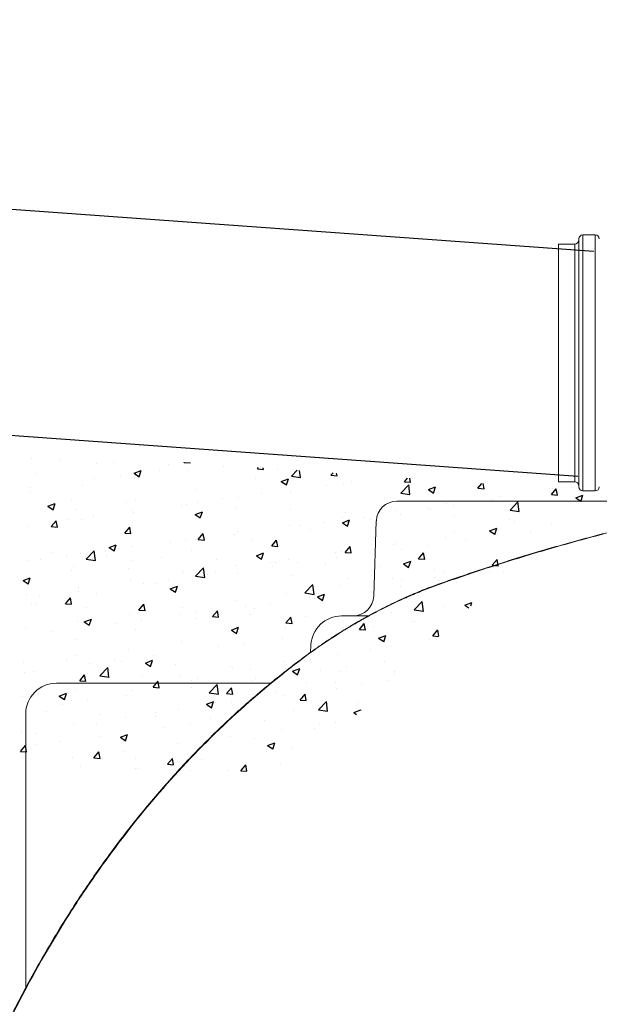
# Model space of a CAD drawing. Extents: x 50053 to 85991, y -46299 to -2713.
# Drawn here: x 55224 to 55507, y -5516 to -5036 of the extents above; entities that cross this region are included whole.
import ezdxf

# ---------------------------------------------------------------- set-up
doc = ezdxf.new("R2010")
doc.units = 0
doc.header["$LTSCALE"] = 20
doc.header["$MEASUREMENT"] = 0
doc.layers.get('0').update_dxf_attribs({"linetype": 'CONTINUOUS'})
doc.layers.add('r0n020', color=7, linetype='CONTINUOUS')

# ---------------------------------------------------------------- blocks, each defined once
blk = doc.blocks.new('*X51')
at = {"color": 0}
for p, q in [((55918.76, -4935.02), (55918.76, -4935.02)), ((55932.41, -4935.86), (55932.41, -4935.86)), ((55950.69, -4937.67), (55950.69, -4937.67)), ((55959.11, -4936.99), (55959.11, -4936.99)), ((55985.8, -4938.12), (55985.8, -4938.12)), ((55993.31, -4937.09), (55993.42, -4936.96)), ((55993.31, -4937.09), (55996.3, -4937.35)), ((55996.3, -4937.38), (55996.26, -4937.16)), ((56012.49, -4939.24), (56012.49, -4939.24)), ((56029.17, -4940.23), (56029.74, -4939.55)), ((56029.17, -4940.23), (56032.16, -4940.49)), ((56032.16, -4940.52), (56032.01, -4939.71)), ((56039.18, -4940.37), (56039.18, -4940.37)), ((55921.53, -4942.67), (55921.53, -4942.67)), ((55949.77, -4945.07), (55949.77, -4945.07)), ((55962.29, -4943.42), (55962.29, -4943.42)), ((55968.92, -4942.35), (55972.42, -4941.01)), ((55968.92, -4942.35), (55971.4, -4944.03)), ((55969.08, -4944.94), (55969.08, -4944.94)), ((55971.4, -4944.06), (55972.42, -4941.03)), ((55981.22, -4940.93), (55981.22, -4940.93)), ((55995.05, -4941.19), (55995.05, -4941.19)), ((56028.1, -4945.15), (56028.1, -4945.15)), ((56040.77, -4946.36), (56044.27, -4945.01)), ((56043.26, -4948.06), (56044.27, -4945.04)), ((56045.71, -4943.8), (56048.51, -4940.89)), ((56045.71, -4943.8), (56050.16, -4944.49)), ((56050.16, -4944.51), (56049.75, -4940.98)), ((56065.04, -4943.36), (56066.06, -4942.14)), ((56065.04, -4943.36), (56068.02, -4943.63)), ((56068.02, -4943.65), (56067.77, -4942.26)), ((56100.9, -4946.5), (56102.38, -4944.73)), ((56103.89, -4946.79), (56103.52, -4944.81)), ((55918.19, -4949.23), (55918.19, -4949.23)), ((55943.83, -4948.14), (55943.83, -4948.14)), ((55998.94, -4950.16), (55998.94, -4950.16)), ((56040.77, -4946.36), (56043.26, -4948.03)), ((56062.68, -4948.19), (56062.68, -4948.19)), ((56071.34, -4947.37), (56071.34, -4947.37)), ((56075.2, -4946.55), (56075.2, -4946.55)), ((56099.08, -4952.08), (56102.97, -4948.02)), ((56100.9, -4946.5), (56103.89, -4946.76)), ((56103.52, -4952.79), (56102.97, -4948.04)), ((56112.63, -4950.36), (56116.13, -4949.02)), ((56115.11, -4952.06), (56116.13, -4949.04)), ((56136.76, -4949.64), (56138.71, -4947.32)), ((56136.76, -4949.64), (56139.75, -4949.9)), ((56139.75, -4949.93), (56139.28, -4947.36)), ((56171.83, -4949.96), (56171.83, -4949.96)), ((56172.63, -4952.78), (56175.03, -4949.92)), ((56173.3, -4950.02), (56173.3, -4950.02)), ((56175.61, -4953.07), (56175.03, -4949.93)), ((55918.16, -4951.66), (55918.16, -4951.66)), ((56012.16, -4954.84), (56012.16, -4954.84)), ((56020.12, -4954.32), (56020.12, -4954.32)), ((56031.1, -4952.35), (56031.1, -4952.35)), ((56045.37, -4951.12), (56045.37, -4951.12)), ((56099.08, -4952.08), (56103.52, -4952.77)), ((56112.63, -4950.36), (56115.12, -4952.04)), ((56142.67, -4954.97), (56142.67, -4954.97)), ((56147.63, -4953.54), (56147.63, -4953.54)), ((56172.63, -4952.78), (56175.61, -4953.04)), ((56175.59, -4951.32), (56175.59, -4951.32)), ((56184.49, -4954.36), (56187.99, -4953.02)), ((56184.49, -4954.36), (56186.97, -4956.04)), ((56186.97, -4956.07), (56187.99, -4953.05)), ((55926.9, -4958.48), (55930.41, -4957.13)), ((55926.9, -4958.48), (55929.39, -4960.15)), ((55929.39, -4960.18), (55930.4, -4957.16)), ((55938.62, -4955.69), (55938.62, -4955.69)), ((55965.31, -4956.81), (55965.31, -4956.81)), ((55969.78, -4955.16), (55969.78, -4955.16)), ((55992, -4957.94), (55992, -4957.94)), ((55994.44, -4957.84), (55994.44, -4957.84)), ((55999.65, -4956.49), (55999.65, -4956.49)), ((56018.69, -4959.07), (56018.69, -4959.07)), ((56112.56, -4959.62), (56112.56, -4959.62)), ((56121.66, -4957.29), (56121.66, -4957.29)), ((56125.07, -4957.97), (56125.07, -4957.97)), ((56144.01, -4955.48), (56144.01, -4955.48)), ((56152.44, -4960.35), (56156.33, -4956.29)), ((56156.88, -4961.07), (56156.33, -4956.32)), ((55940.62, -4960.17), (55940.62, -4960.17)), ((55949.13, -4963.14), (55949.13, -4963.14)), ((55968.07, -4960.65), (55968.07, -4960.65)), ((55968.47, -4961.59), (55968.47, -4961.59)), ((55998.76, -4962.48), (56002.26, -4961.14)), ((55998.76, -4962.48), (56001.25, -4964.16)), ((56001.25, -4964.19), (56002.26, -4961.17)), ((56045.38, -4960.2), (56045.38, -4960.2)), ((56070.73, -4964.01), (56070.73, -4964.01)), ((56072.07, -4961.33), (56072.07, -4961.33)), ((56080.98, -4963.77), (56080.98, -4963.77)), ((56096.4, -4960.49), (56096.4, -4960.49)), ((56098.76, -4962.45), (56098.76, -4962.45)), ((56113.51, -4959.97), (56113.51, -4959.97)), ((56125.45, -4963.58), (56125.45, -4963.58)), ((56152.44, -4960.35), (56156.89, -4961.04)), ((55917.55, -4968.31), (55917.55, -4968.31)), ((55928.52, -4968.42), (55930.93, -4965.55)), ((55928.52, -4968.42), (55931.51, -4968.68)), ((55931.51, -4968.71), (55930.93, -4965.58)), ((55936.62, -4964.79), (55936.62, -4964.79)), ((55943.22, -4964.79), (55943.22, -4964.79)), ((55964.38, -4971.56), (55966.8, -4968.69)), ((55967.37, -4971.85), (55966.79, -4968.72)), ((56044.76, -4967.76), (56044.76, -4967.76)), ((56049.53, -4967.91), (56049.53, -4967.91)), ((56062.04, -4966.27), (56062.04, -4966.27)), ((56070.62, -4966.49), (56074.12, -4965.14)), ((56070.62, -4966.49), (56073.1, -4968.16)), ((56073.1, -4968.19), (56074.12, -4965.17)), ((56084.35, -4964.98), (56084.35, -4964.98)), ((56142.47, -4970.49), (56145.98, -4969.15)), ((56144.96, -4972.2), (56145.97, -4969.17)), ((56152.14, -4964.71), (56152.14, -4964.71)), ((56154.65, -4965.94), (56154.65, -4965.94)), ((56172.69, -4966.67), (56172.69, -4966.67)), ((55964.38, -4971.56), (55967.37, -4971.82)), ((56000.25, -4974.7), (56002.66, -4971.83)), ((56003.24, -4974.99), (56002.66, -4971.85)), ((56017.95, -4972.07), (56017.95, -4972.07)), ((56019.51, -4970.96), (56019.51, -4970.96)), ((56055.19, -4969.98), (56055.19, -4969.98)), ((56121.05, -4973.93), (56121.05, -4973.93)), ((56125.49, -4970.95), (56125.49, -4970.95)), ((56142.47, -4970.49), (56144.96, -4972.17)), ((56147.02, -4970.19), (56147.02, -4970.19)), ((56162.43, -4971.04), (56162.43, -4971.04)), ((55956.75, -4978.61), (55960.25, -4977.26)), ((55956.75, -4978.61), (55959.24, -4980.29)), ((55959.24, -4980.31), (55960.25, -4977.29)), ((55967.87, -4978.23), (55967.87, -4978.23)), ((55986.49, -4976.21), (55986.49, -4976.21)), ((55993.84, -4974.48), (55993.84, -4974.48)), ((55999.01, -4974.57), (55999.01, -4974.57)), ((56000.25, -4974.7), (56003.24, -4974.96)), ((56026.03, -4974.99), (56026.03, -4974.99)), ((56036.11, -4977.84), (56038.52, -4974.96)), ((56036.11, -4977.84), (56039.1, -4978.1)), ((56039.1, -4978.12), (56038.52, -4974.99)), ((56071.97, -4980.97), (56074.38, -4978.1)), ((56074.96, -4981.26), (56074.38, -4978.13)), ((56095.8, -4977.14), (56095.8, -4977.14)), ((56096.33, -4975.95), (56096.33, -4975.95)), ((56111.92, -4977.69), (56111.92, -4977.69)), ((56130.86, -4975.2), (56130.86, -4975.2)), ((55928.88, -4981.24), (55928.88, -4981.24)), ((55935.98, -4982.86), (55935.98, -4982.86)), ((55942.61, -4981.43), (55942.61, -4981.43)), ((55945.62, -4984.23), (55949.51, -4980.17)), ((55950.06, -4984.94), (55949.51, -4980.19)), ((55954.92, -4980.37), (55954.92, -4980.37)), ((55955.57, -4982.36), (55955.57, -4982.36)), ((55982.26, -4983.49), (55982.26, -4983.49)), ((55996.88, -4979.99), (55996.88, -4979.99)), ((56028.61, -4982.61), (56032.11, -4981.27)), ((56028.61, -4982.61), (56031.09, -4984.29)), ((56031.09, -4984.32), (56032.11, -4981.3)), ((56067.18, -4980.96), (56067.18, -4980.96)), ((56067.83, -4983.49), (56067.83, -4983.49)), ((56070.12, -4980.66), (56070.12, -4980.66)), ((56071.97, -4980.97), (56074.96, -4981.23)), ((56099.4, -4979.34), (56099.4, -4979.34)), ((56107.84, -4984.11), (56110.25, -4981.24)), ((56110.82, -4984.4), (56110.25, -4981.27)), ((55916.94, -4984.95), (55916.94, -4984.95)), ((55923.46, -4984.51), (55923.46, -4984.51)), ((55939.42, -4987.95), (55939.42, -4987.95)), ((55945.62, -4984.23), (55950.07, -4984.92)), ((55967.72, -4985), (55967.72, -4985)), ((55998.98, -4992.51), (56002.88, -4988.45)), ((56003.43, -4993.22), (56002.87, -4988.47)), ((56008.95, -4984.62), (56008.95, -4984.62)), ((56018.9, -4987.61), (56018.9, -4987.61)), ((56035.64, -4985.75), (56035.64, -4985.75)), ((56036.37, -4987.64), (56036.37, -4987.64)), ((56038.02, -4985.97), (56038.02, -4985.97)), ((56044.15, -4984.4), (56044.15, -4984.4)), ((56048.89, -4985.99), (56048.89, -4985.99)), ((56062.33, -4986.88), (56062.33, -4986.88)), ((56089.03, -4988), (56089.03, -4988)), ((56100.46, -4986.62), (56103.96, -4985.27)), ((56100.46, -4986.62), (56102.95, -4988.29)), ((56102.95, -4988.32), (56103.96, -4985.3)), ((56107.84, -4984.11), (56110.83, -4984.37)), ((56143.7, -4987.25), (56146.11, -4984.38)), ((56143.7, -4987.25), (56146.69, -4987.51)), ((56144.59, -4988.45), (56144.59, -4988.45)), ((56146.69, -4987.54), (56146.11, -4984.4)), ((56146.41, -4986.83), (56146.41, -4986.83)), ((55914.74, -4994.73), (55918.24, -4993.39)), ((55938.56, -4990), (55938.56, -4990)), ((55966.11, -4989.08), (55966.11, -4989.08)), ((55992.8, -4990.21), (55992.8, -4990.21)), ((55993.23, -4991.13), (55993.23, -4991.13)), ((55998.98, -4992.51), (56003.43, -4993.2)), ((56004.79, -4991.79), (56004.79, -4991.79)), ((56008.86, -4990.97), (56008.86, -4990.97)), ((56019.49, -4991.34), (56019.49, -4991.34)), ((56046.19, -4992.46), (56046.19, -4992.46)), ((56115.72, -4989.13), (56115.72, -4989.13)), ((56120.44, -4990.58), (56120.44, -4990.58)), ((56142.41, -4990.26), (56142.41, -4990.26)), ((56149.28, -4990.76), (56149.28, -4990.76)), ((55914.74, -4994.73), (55917.23, -4996.41)), ((55917.22, -4996.44), (55918.24, -4993.42)), ((55942, -4998.08), (55942, -4998.08)), ((55967.26, -4994.88), (55967.26, -4994.88)), ((55973.34, -4995.93), (55973.34, -4995.93)), ((55979.7, -4995.98), (55979.7, -4995.98)), ((55985.86, -4994.29), (55985.86, -4994.29)), ((55986.6, -4998.74), (55990.1, -4997.4)), ((55989.08, -5000.44), (55990.1, -4997.42)), ((56052.34, -5000.78), (56056.24, -4996.72)), ((56056.79, -5001.5), (56056.24, -4996.75)), ((56069.52, -4997.3), (56069.52, -4997.3)), ((56072.88, -4993.59), (56072.88, -4993.59)), ((56095.19, -4993.78), (56095.19, -4993.78)), ((56098.77, -4997.41), (56098.77, -4997.41)), ((56099.57, -4994.72), (56099.57, -4994.72)), ((56115.43, -4993.45), (56115.43, -4993.45)), ((56117.7, -4994.92), (56117.7, -4994.92)), ((56126.26, -4995.85), (56126.26, -4995.85)), ((55916.33, -5001.6), (55916.33, -5001.6)), ((55922.83, -5002.58), (55922.83, -5002.58)), ((55941.76, -5000.09), (55941.76, -5000.09)), ((55950.54, -5000.98), (55950.54, -5000.98)), ((55986.6, -4998.74), (55989.08, -5000.42)), ((56043.55, -5001.05), (56043.55, -5001.05)), ((56052.34, -5000.78), (56056.79, -5001.47)), ((56058.45, -5002.74), (56061.95, -5001.4)), ((56058.45, -5002.74), (56060.94, -5004.42)), ((56060.94, -5004.45), (56061.95, -5001.43)), ((56086.25, -4999.06), (56086.25, -4999.06)), ((56086.27, -4998.46), (56086.27, -4998.46)), ((55918.93, -5006.65), (55918.93, -5006.65)), ((55921.38, -5005.99), (55921.38, -5005.99)), ((55935.46, -5006.03), (55937.87, -5003.16)), ((55935.46, -5006.03), (55938.45, -5006.29)), ((55938.45, -5006.32), (55937.87, -5003.19)), ((55945.62, -5007.78), (55945.62, -5007.78)), ((55971.32, -5009.17), (55973.73, -5006.3)), ((55974.31, -5009.46), (55973.73, -5006.33)), ((55992.62, -5007.77), (55992.62, -5007.77)), ((56018.29, -5004.25), (56018.29, -5004.25)), ((56023.22, -5007.36), (56023.22, -5007.36)), ((56035.74, -5005.71), (56035.74, -5005.71)), ((56054.67, -5003.21), (56054.67, -5003.21)), ((56057.11, -5003.46), (56057.11, -5003.46)), ((56105.71, -5009.06), (56109.6, -5005)), ((56110.15, -5009.77), (56109.6, -5005.02)), ((56119.84, -5007.22), (56119.84, -5007.22)), ((56130.31, -5006.75), (56133.81, -5005.4)), ((56130.31, -5006.75), (56132.26, -5008.06)), ((56133.24, -5007.13), (56133.81, -5005.43)), ((55966.65, -5011.52), (55966.65, -5011.52)), ((55971.32, -5009.17), (55974.31, -5009.43)), ((55972.31, -5008.91), (55972.31, -5008.91)), ((55991.64, -5011.51), (55991.64, -5011.51)), ((55999, -5010.04), (55999, -5010.04)), ((56007.19, -5012.31), (56009.6, -5009.44)), ((56007.19, -5012.31), (56010.17, -5012.57)), ((56010.17, -5012.6), (56009.59, -5009.46)), ((56025.7, -5011.16), (56025.7, -5011.16)), ((56027.95, -5008.47), (56027.95, -5008.47)), ((56043.05, -5015.45), (56045.46, -5012.57)), ((56046.04, -5015.73), (56045.46, -5012.6)), ((56052.39, -5012.29), (56052.39, -5012.29)), ((56094.58, -5010.42), (56094.58, -5010.42)), ((56105.71, -5009.06), (56110.15, -5009.75)), ((55941.4, -5014.72), (55941.4, -5014.72)), ((55944.58, -5014.87), (55948.09, -5013.52)), ((55944.58, -5014.87), (55947.07, -5016.54)), ((55947.07, -5016.57), (55948.08, -5013.55)), ((55960.19, -5015.65), (55960.19, -5015.65)), ((55972.7, -5014.01), (55972.7, -5014.01)), ((55998.79, -5013.47), (55998.79, -5013.47)), ((56043.05, -5015.45), (56046.04, -5015.71)), ((56068.91, -5013.95), (56068.91, -5013.95)), ((56078.91, -5018.58), (56081.32, -5015.71)), ((56079.08, -5013.42), (56079.08, -5013.42)), ((56081.9, -5018.87), (56081.32, -5015.74)), ((56085.61, -5017.13), (56085.61, -5017.13)), ((56104.55, -5014.64), (56104.55, -5014.64)), ((56105.77, -5014.55), (56105.77, -5014.55)), ((55915.72, -5018.24), (55915.72, -5018.24)), ((55928.61, -5019.81), (55928.61, -5019.81)), ((55969.63, -5018.48), (55969.63, -5018.48)), ((56016.44, -5018.87), (56019.94, -5017.53)), ((56016.44, -5018.87), (56018.93, -5020.55)), ((56017.68, -5020.9), (56017.68, -5020.9)), ((56018.93, -5020.58), (56019.94, -5017.55)), ((56042.94, -5017.69), (56042.94, -5017.69)), ((56073.1, -5018.78), (56073.1, -5018.78)), ((56078.91, -5018.58), (56081.9, -5018.84)), ((56088.3, -5022.87), (56091.8, -5021.53)), ((56090.78, -5024.58), (56091.8, -5021.56)), ((56114.77, -5021.72), (56117.18, -5018.85)), ((56114.77, -5021.72), (56117.6, -5021.97)), ((56117.73, -5021.85), (56117.18, -5018.88)), ((55940.47, -5023.48), (55940.47, -5023.48)), ((55992.01, -5024.42), (55992.01, -5024.42)), ((56022.58, -5025.43), (56022.58, -5025.43)), ((56041.52, -5022.94), (56041.52, -5022.94)), ((56088.3, -5022.87), (56090.78, -5024.55)), ((56113.37, -5023.29), (56113.37, -5023.29)), ((55940.79, -5031.37), (55940.79, -5031.37)), ((55966.04, -5028.16), (55966.04, -5028.16)), ((55978.49, -5031.23), (55978.49, -5031.23)), ((56010.07, -5027.08), (56010.07, -5027.08)), ((56068.3, -5030.59), (56068.3, -5030.59)), ((56084.21, -5028.29), (56084.21, -5028.29)), ((56093.97, -5027.07), (56093.97, -5027.07)), ((55915.12, -5034.89), (55915.12, -5034.89)), ((55935.89, -5033.33), (55935.89, -5033.33)), ((55947.03, -5035.37), (55947.03, -5035.37)), ((55959.55, -5033.73), (55959.55, -5033.73)), ((55962.58, -5034.46), (55962.58, -5034.46)), ((55974.43, -5035), (55977.93, -5033.65)), ((55974.43, -5035), (55976.92, -5036.67)), ((55976.92, -5036.7), (55977.93, -5033.68)), ((55989.27, -5035.59), (55989.27, -5035.59)), ((56042.33, -5034.34), (56042.33, -5034.34)), ((56055.05, -5033.3), (56055.05, -5033.3)), ((56091.4, -5034.36), (56091.4, -5034.36)), ((55915.46, -5039.53), (55915.46, -5039.53)), ((55919.74, -5038.92), (55919.74, -5038.92)), ((55942.4, -5043.64), (55944.81, -5040.77)), ((55945.38, -5043.93), (55944.81, -5040.8)), ((55946.43, -5040.05), (55946.43, -5040.05)), ((55952.25, -5041.21), (55956.14, -5037.15)), ((55952.25, -5041.21), (55956.7, -5041.9)), ((55956.69, -5041.93), (55956.14, -5037.18)), ((55973.12, -5041.17), (55973.12, -5041.17)), ((55991.4, -5041.06), (55991.4, -5041.06)), ((56015.96, -5036.71), (56015.96, -5036.71)), ((56017.08, -5037.54), (56017.08, -5037.54)), ((56025.89, -5038.3), (56025.89, -5038.3)), ((56042.65, -5037.84), (56042.65, -5037.84)), ((56046.29, -5039), (56049.79, -5037.66)), ((56046.29, -5039), (56048.77, -5040.68)), ((56048.77, -5040.71), (56049.79, -5037.68)), ((56059.94, -5038.5), (56059.94, -5038.5)), ((56069.34, -5038.97), (56069.34, -5038.97)), ((56072.46, -5036.85), (56072.46, -5036.85)), ((56096.03, -5040.1), (56096.03, -5040.1)), ((56096.19, -5039.27), (56096.19, -5039.27)), ((55942.4, -5043.64), (55945.39, -5043.9)), ((55965.43, -5044.81), (55965.43, -5044.81)), ((55978.26, -5046.78), (55980.67, -5043.91)), ((55981.25, -5047.07), (55980.67, -5043.93)), ((55996.73, -5043.31), (55996.73, -5043.31)), ((55999.81, -5042.3), (55999.81, -5042.3)), ((56005.61, -5049.49), (56009.5, -5045.43)), ((56009.43, -5045.15), (56009.43, -5045.15)), ((56010.06, -5050.2), (56009.5, -5045.45)), ((56026.5, -5043.43), (56026.5, -5043.43)), ((56028.37, -5042.66), (56028.37, -5042.66)), ((56053.19, -5044.56), (56053.19, -5044.56)), ((56067.03, -5044.27), (56067.03, -5044.27)), ((56079.88, -5045.68), (56079.88, -5045.68)), ((56093.36, -5043.71), (56093.36, -5043.71)), ((55932.42, -5051.12), (55935.92, -5049.78)), ((55934.9, -5052.83), (55935.92, -5049.81)), ((55940.18, -5048.01), (55940.18, -5048.01)), ((55965.33, -5050.95), (55965.33, -5050.95)), ((55967.57, -5048.31), (55967.57, -5048.31)), ((55978.26, -5046.78), (55981.25, -5047.04)), ((55996.91, -5046.8), (55996.91, -5046.8)), ((56005.61, -5049.49), (56010.06, -5050.18)), ((56014.12, -5049.92), (56016.53, -5047.04)), ((56014.12, -5049.92), (56017.11, -5050.18)), ((56017.11, -5050.21), (56016.53, -5047.07)), ((56037.87, -5049.28), (56037.87, -5049.28)), ((56041.72, -5050.98), (56041.72, -5050.98)), ((56049.99, -5053.06), (56052.4, -5050.18)), ((56052.97, -5053.34), (56052.4, -5050.21)), ((56067.69, -5047.23), (56067.69, -5047.23)), ((55914.51, -5051.53), (55914.51, -5051.53)), ((55932.42, -5051.12), (55934.91, -5052.8)), ((55933.88, -5055.1), (55933.88, -5055.1)), ((55938.41, -5053.32), (55938.41, -5053.32)), ((55946.4, -5053.45), (55946.4, -5053.45)), ((56004.28, -5055.13), (56007.78, -5053.78)), ((56004.28, -5055.13), (56006.76, -5056.81)), ((56006.76, -5056.83), (56007.77, -5053.81)), ((56008.71, -5054.29), (56008.71, -5054.29)), ((56016.47, -5054.18), (56016.47, -5054.18)), ((56049.99, -5053.06), (56052.97, -5053.32)), ((56058.97, -5057.76), (56062.87, -5053.71)), ((56063.42, -5058.48), (56062.87, -5053.73)), ((56078.24, -5054.08), (56078.24, -5054.08)), ((55925.94, -5058.75), (55925.94, -5058.75)), ((55952.63, -5059.87), (55952.63, -5059.87)), ((55979.55, -5059.29), (55979.55, -5059.29)), ((55990.8, -5057.7), (55990.8, -5057.7)), ((56046.79, -5058.22), (56046.79, -5058.22)), ((56058.97, -5057.76), (56063.42, -5058.45)), ((56059.31, -5056.57), (56059.31, -5056.57)), ((56076.13, -5059.13), (56079.63, -5057.79)), ((56076.13, -5059.13), (56077.49, -5060.05)), ((56079.54, -5058.1), (56079.63, -5057.82)), ((55939.57, -5064.65), (55939.57, -5064.65)), ((55950.39, -5064.3), (55950.39, -5064.3)), ((55964.83, -5061.45), (55964.83, -5061.45)), ((55979.32, -5061), (55979.32, -5061)), ((55996.28, -5064.87), (55996.28, -5064.87)), ((56006.01, -5062.13), (56006.01, -5062.13)), ((56015.21, -5062.38), (56015.21, -5062.38)), ((56032.7, -5063.26), (56032.7, -5063.26)), ((56059.39, -5064.38), (56059.39, -5064.38)), ((56067.08, -5063.88), (56067.08, -5063.88)), ((55913.9, -5068.18), (55913.9, -5068.18)), ((55921.23, -5069.3), (55921.23, -5069.3)), ((55962.26, -5071.25), (55965.76, -5069.91)), ((55964.75, -5072.96), (55965.76, -5069.94)), ((55983.76, -5066.52), (55983.76, -5066.52)), ((56041.11, -5067.63), (56041.11, -5067.63)), ((56056.96, -5066.78), (56056.96, -5066.78)), ((55920.73, -5074.82), (55920.73, -5074.82)), ((55933.24, -5073.17), (55933.24, -5073.17)), ((55952.18, -5070.67), (55952.18, -5070.67)), ((55962.26, -5071.25), (55964.75, -5072.93)), ((55990.19, -5074.35), (55990.19, -5074.35)), ((56015.86, -5070.83), (56015.86, -5070.83)), ((56027.8, -5071.78), (56027.8, -5071.78)), ((56034.12, -5075.26), (56037.62, -5073.91)), ((56036.61, -5076.96), (56037.62, -5073.94)), ((55913.47, -5078.11), (55915.88, -5075.24)), ((55913.47, -5078.11), (55916.46, -5078.38)), ((55916.46, -5078.4), (55915.88, -5075.27)), ((55949.33, -5081.25), (55951.74, -5078.38)), ((55952.32, -5081.54), (55951.74, -5078.41)), ((55964.22, -5078.1), (55964.22, -5078.1)), ((55998.65, -5076.79), (55998.65, -5076.79)), ((56033.64, -5077.94), (56033.64, -5077.94)), ((56034.12, -5075.26), (56036.61, -5076.94)), ((56046.15, -5076.29), (56046.15, -5076.29)), ((55916.2, -5084.29), (55916.2, -5084.29)), ((55938.96, -5081.3), (55938.96, -5081.3)), ((55949.33, -5081.25), (55952.32, -5081.51)), ((55969.49, -5081.79), (55969.49, -5081.79)), ((55983.12, -5084.59), (55983.12, -5084.59)), ((55985.2, -5084.39), (55987.61, -5081.52)), ((55985.2, -5084.39), (55988.19, -5084.65)), ((55988.18, -5084.68), (55987.61, -5081.54)), ((56002.06, -5082.1), (56002.06, -5082.1)), ((56021.06, -5087.53), (56023.47, -5084.65)), ((56024.05, -5087.82), (56023.47, -5084.68)), ((56040.51, -5084.27), (56040.51, -5084.27)), ((55942.89, -5085.42), (55942.89, -5085.42)), ((55969.58, -5086.55), (55969.58, -5086.55)), ((55970.6, -5086.24), (55970.6, -5086.24)), ((55996.27, -5087.68), (55996.27, -5087.68)), ((56015.25, -5087.47), (56015.25, -5087.47)), ((56021.06, -5087.53), (56024.05, -5087.79)), ((56022.97, -5088.81), (56022.97, -5088.81))]:
    blk.add_line(p, q, dxfattribs=at)

msp = doc.modelspace()

# ---------------------------------------------------------------- linework, layer by layer
at = {"color": 7, "linetype": 'Continuous', "lineweight": 15}
for p, q in [((55499.31, -5140.88), (55505.31, -5140.88)), ((55487.31, -5145.38), (55495.31, -5145.38)), ((55487.31, -5145.38), (55487.31, -5203.38)), ((55497.31, -5142.88), (55497.31, -5203.38)), ((55487.31, -5203.38), (55487.31, -5261.38)), ((55497.31, -5203.38), (55497.31, -5263.88)), ((55495.31, -5261.38), (55487.31, -5261.38)), ((55505.31, -5265.88), (55499.31, -5265.88)), ((55580.91, -5270.88), (55408.47, -5270.88)), ((55397.19, -5317.23), (55398.47, -5280.53)), ((55394.5, -5326.88), (55381.54, -5326.88)), ((55366.38, -5344.68), (55366.56, -5341.1)), ((55242.31, -5359.75), (55346.91, -5359.75)), ((55227.31, -5374.75), (55227.31, -5508.46))]:
    msp.add_line(p, q, dxfattribs=at)
at = {"color": 8, "linetype": 'Continuous', "lineweight": 15}
for p, q in [((55499.31, -5203.38), (55499.31, -5140.88)), ((55505.31, -5140.88), (55505.31, -5203.38)), ((55495.31, -5145.38), (55495.31, -5203.38)), ((55495.31, -5203.38), (55495.31, -5261.38)), ((55499.31, -5265.88), (55499.31, -5203.38)), ((55505.31, -5203.38), (55505.31, -5265.88))]:
    msp.add_line(p, q, dxfattribs=at)
at = {"color": 8, "linetype": 'Continuous', "lineweight": 15, "flags": 128}
for points in [[(55427.19, -5312.23), (55428.59, -5311.47), (55428.83, -5311.39)], [(55365.26, -5345.65), (55364.98, -5345.65), (55364.97, -5345.66)]]:
    msp.add_lwpolyline(points, dxfattribs=at)
at = {"color": 7, "linetype": 'Continuous', "lineweight": 15}
for centre, radius, start, end in [((55499.31, -5142.88), 2, 90, 180), ((55505.31, -5142.88), 2, 0, 90), ((55495.31, -5143.38), 2, 270, 0), ((55495.31, -5263.38), 2, 0, 90), ((55499.31, -5263.88), 2, 180, 270), ((55505.31, -5263.88), 2, 270, 0), ((55408.47, -5280.88), 10, 90, 178), ((55387.2, -5316.88), 10, 270, 358), ((55381.54, -5341.88), 15, 90, 177), ((55242.31, -5374.75), 15, 90, 180)]:
    msp.add_arc(centre, radius, start, end, dxfattribs=at)
at = {"color": 8, "linetype": 'Continuous', "lineweight": 15}
msp.add_open_spline([(55427.19, -5312.23), (55430.77, -5310.95), (55437.94, -5308.41), (55449.23, -5304.61), (55460.9, -5300.83), (55473.06, -5297.07), (55485.68, -5293.35), (55498.76, -5289.69), (55512.22, -5286.12), (55525.88, -5282.7), (55539.66, -5279.46), (55553.58, -5276.38), (55567.76, -5273.45), (55582.31, -5270.65), (55597.16, -5268.01), (55612.33, -5265.53), (55627.68, -5263.24), (55642.64, -5261.22), (55657.1, -5259.45), (55671.09, -5257.92), (55685.11, -5256.54), (55699.24, -5255.32), (55713.44, -5254.25), (55727.68, -5253.35), (55737.59, -5252.79), (55742.72, -5252.57), (55743.15, -5252.56)], degree=3, knots=[0, 0, 0, 0, 0.043428, 0.086856, 0.130572, 0.174288, 0.21893, 0.263572, 0.308546, 0.35352, 0.396985, 0.44045, 0.484244, 0.528037, 0.5729, 0.617762, 0.663008, 0.708253, 0.74874, 0.789227, 0.830001, 0.870775, 0.912456, 0.954136, 0.996127, 1, 1, 1, 1], dxfattribs=at)
at = {"color": 7, "linetype": 'Continuous', "lineweight": 15}
for points, knots in [([(55428.83, -5311.4), (55429.47, -5311.17), (55432.66, -5310.03), (55438.6, -5307.98), (55446.62, -5305.26), (55454.81, -5302.58), (55463.18, -5299.92), (55471.73, -5297.3), (55480.47, -5294.7), (55489.37, -5292.14), (55498.41, -5289.64), (55507.59, -5287.19), (55516.89, -5284.81), (55526.32, -5282.49), (55535.85, -5280.23), (55545.48, -5278.06), (55555.18, -5275.96), (55564.95, -5273.94), (55574.78, -5272.01), (55584.67, -5270.16), (55594.63, -5268.4), (55604.66, -5266.72), (55614.77, -5265.12), (55624.9, -5263.61), (55635.05, -5262.2), (55645.2, -5260.88), (55655.39, -5259.64), (55665.62, -5258.49), (55675.86, -5257.43), (55686.09, -5256.45), (55696.29, -5255.56), (55706.44, -5254.76), (55716.53, -5254.04), (55726.56, -5253.42), (55734.39, -5252.97), (55738.87, -5252.76), (55740.03, -5252.71)], [0, 0, 0, 0, 0.008062, 0.040086, 0.071944, 0.103568, 0.134916, 0.166551, 0.198143, 0.229626, 0.261004, 0.292284, 0.323474, 0.354583, 0.385615, 0.416479, 0.447239, 0.477816, 0.508252, 0.538591, 0.568874, 0.599145, 0.629441, 0.659794, 0.689828, 0.71978, 0.749826, 0.779931, 0.810056, 0.840156, 0.870189, 0.900118, 0.929925, 0.959649, 0.989501, 1, 1, 1, 1]), ([(55364.99, -5345.69), (55365.8, -5345.1), (55367.99, -5343.49), (55371.67, -5340.92), (55376.04, -5337.99), (55380.51, -5335.12), (55385.06, -5332.32), (55389.68, -5329.61), (55394.33, -5326.99), (55399, -5324.49), (55403.62, -5322.15), (55408.17, -5319.95), (55412.62, -5317.9), (55417, -5315.99), (55421.25, -5314.23), (55425.2, -5312.69), (55427.66, -5311.8), (55428.81, -5311.39)], [0, 0, 0, 0, 0.038652, 0.105263, 0.17271, 0.240985, 0.310044, 0.379806, 0.45016, 0.520968, 0.591851, 0.661119, 0.731144, 0.80099, 0.870564, 0.939821, 1, 1, 1, 1]), ([(55365.26, -5345.65), (55367.82, -5343.77), (55370.41, -5341.94), (55374.35, -5339.27), (55375.67, -5338.39), (55378.33, -5336.66), (55379.67, -5335.8), (55383.71, -5333.28), (55386.4, -5331.67), (55391.76, -5328.58), (55394.43, -5327.11), (55399.76, -5324.28), (55402.42, -5322.92), (55407.71, -5320.35), (55410.29, -5319.14), (55415.34, -5316.9), (55417.8, -5315.85), (55422.6, -5313.92), (55424.93, -5313.03), (55427.19, -5312.23)], [0, 0, 0, 0, 0.125, 0.125, 0.1875, 0.1875, 0.25, 0.25, 0.375, 0.375, 0.5, 0.5, 0.625, 0.625, 0.75, 0.75, 0.875, 0.875, 1, 1, 1, 1]), ([(55124.31, -6004.67), (55124.44, -5998.24), (55124.7, -5984.87), (55125.35, -5964.12), (55126.27, -5942.64), (55127.46, -5920.89), (55128.91, -5899.37), (55130.62, -5877.96), (55132.6, -5856.8), (55134.84, -5835.92), (55137.34, -5815.37), (55140.1, -5795.25), (55143.1, -5775.57), (55146.35, -5756.33), (55149.85, -5737.49), (55153.6, -5719.06), (55157.6, -5700.99), (55161.84, -5683.3), (55166.31, -5666.06), (55170.99, -5649.31), (55175.86, -5633.07), (55180.94, -5617.3), (55186.2, -5602), (55191.65, -5587.16), (55197.28, -5572.76), (55203.08, -5558.81), (55209.06, -5545.28), (55215.2, -5532.16), (55221.51, -5519.44), (55227.97, -5507.12), (55234.59, -5495.19), (55241.36, -5483.64), (55248.28, -5472.44), (55255.35, -5461.6), (55262.54, -5451.12), (55269.85, -5441.02), (55277.28, -5431.27), (55284.84, -5421.85), (55292.53, -5412.73), (55300.36, -5403.92), (55308.32, -5395.4), (55316.41, -5387.17), (55324.64, -5379.23), (55333.01, -5371.55), (55341.47, -5364.18), (55350.05, -5357.11), (55357.87, -5350.95), (55362.92, -5347.24), (55365, -5345.7)], [0, 0, 0, 0, 0.026477, 0.055151, 0.085532, 0.115094, 0.144956, 0.174481, 0.203667, 0.232646, 0.261174, 0.289126, 0.316527, 0.343404, 0.36979, 0.395716, 0.421216, 0.446326, 0.470963, 0.49491, 0.518304, 0.541152, 0.563468, 0.585269, 0.606574, 0.627405, 0.647785, 0.667737, 0.687283, 0.706475, 0.725206, 0.743632, 0.761747, 0.779542, 0.797009, 0.814147, 0.830944, 0.847545, 0.863932, 0.880116, 0.896122, 0.911973, 0.927689, 0.943295, 0.958831, 0.97403, 0.989269, 1, 1, 1, 1]), ([(55124.52, -6004.66), (55124.53, -6004.54), (55124.53, -6004.42), (55124.53, -6004.18), (55124.54, -6003.83), (55124.55, -6003), (55124.58, -6001.33), (55124.65, -5998.01), (55124.79, -5991.36), (55125.12, -5978.07), (55125.51, -5966.7), (55126.42, -5943.99), (55127.21, -5928.88), (55129.18, -5898.73), (55130.35, -5883.7), (55133.14, -5853.71), (55134.75, -5838.75), (55138.44, -5808.92), (55140.52, -5794.04), (55145.2, -5764.38), (55147.81, -5749.59), (55153.62, -5720.12), (55156.82, -5705.42), (55163.88, -5676.15), (55167.75, -5661.56), (55174.14, -5639.77), (55176.36, -5632.52), (55179.85, -5621.67), (55181.04, -5618.06), (55183.48, -5610.84), (55184.72, -5607.24), (55191.06, -5589.29), (55196.53, -5575.13), (55208.38, -5547.23), (55214.75, -5533.49), (55228.49, -5506.49), (55235.87, -5493.23), (55247.79, -5473.73), (55251.91, -5467.3), (55258.32, -5457.76), (55260.49, -5454.59), (55264.9, -5448.33), (55267.14, -5445.23), (55278.47, -5429.88), (55288.04, -5418.09), (55308.23, -5395.55), (55318.85, -5384.8), (55341.2, -5364.38), (55352.94, -5354.72), (55365.26, -5345.65)], [0, 0, 0, 0, 0.000488, 0.000488, 0.000977, 0.001953, 0.003906, 0.007812, 0.015625, 0.03125, 0.0625, 0.0625, 0.125, 0.125, 0.1875, 0.1875, 0.25, 0.25, 0.3125, 0.3125, 0.375, 0.375, 0.4375, 0.4375, 0.5, 0.5, 0.53125, 0.53125, 0.546875, 0.546875, 0.5625, 0.5625, 0.625, 0.625, 0.6875, 0.6875, 0.75, 0.75, 0.78125, 0.78125, 0.796875, 0.796875, 0.8125, 0.8125, 0.875, 0.875, 0.9375, 0.9375, 1, 1, 1, 1])]:
    msp.add_open_spline(points, degree=3, knots=knots, dxfattribs=at)
at = {"layer": 'r0n020', "flags": 128}
for points in [[(55504.67, -5149.07), (53503.76, -5004.61)], [(55496.75, -5258.78), (53495.84, -5114.32)]]:
    msp.add_lwpolyline(points, dxfattribs=at)

# ---------------------------------------------------------------- block references
at = {"layer": 'r0n020', "linetype": 'Continuous'}
msp.add_blockref('*X51', (-688.71, -314.91), dxfattribs=at)

doc.saveas('drawing.dxf')
